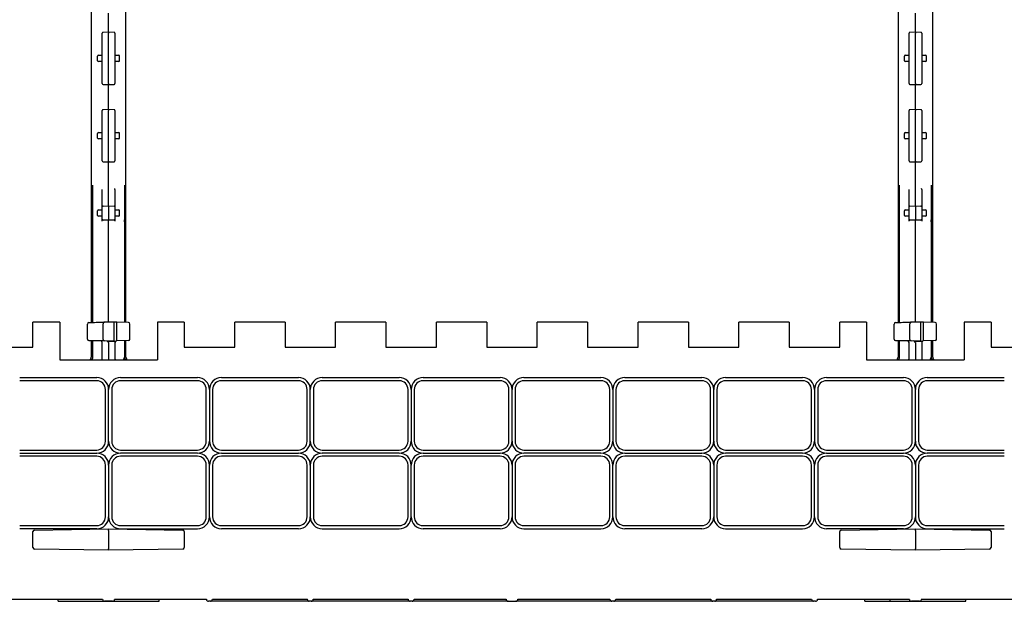
# Model space of a CAD drawing. Units: inches. Extents: x 0 to 176, y 0 to 136.
# Drawn here: x 33 to 43, y 90 to 96 of the extents above; entities that cross this region are included whole.
import ezdxf

# ---------------------------------------------------------------- set-up
doc = ezdxf.new("R2010")
doc.units = ezdxf.units.IN
doc.header["$LTSCALE"] = 16
doc.header["$MEASUREMENT"] = 0

msp = doc.modelspace()

# ---------------------------------------------------------------- linework, layer by layer
at = {"color": 7, "linetype": 'Continuous', "lineweight": 25}
for p, q in [((33.5962, 99.2471), (33.5962, 93.2411)), ((33.94, 93.2411), (33.94, 99.2471)), ((41.5962, 99.2471), (41.5962, 93.2411)), ((41.94, 93.2411), (41.94, 99.2471)), ((33.7681, 96.1807), (33.7681, 96.3074)), ((41.7681, 96.1807), (41.7681, 96.3074)), ((33.7681, 96.119), (33.7681, 96.1807)), ((41.7681, 96.119), (41.7681, 96.1807)), ((33.7056, 96.1069), (33.7056, 96.1103)), ((33.7056, 95.6139), (33.7056, 96.1069)), ((33.7681, 96.119), (33.7133, 96.1181)), ((33.8229, 96.1181), (33.7681, 96.119)), ((33.7681, 96.119), (33.7681, 96.1113)), ((33.7681, 95.6095), (33.7681, 96.1113)), ((33.8306, 96.1103), (33.8306, 96.1069)), ((33.8306, 96.1069), (33.8306, 95.6139)), ((41.7056, 96.1069), (41.7056, 96.1103)), ((41.7056, 95.6139), (41.7056, 96.1069)), ((41.7681, 96.119), (41.7133, 96.1181)), ((41.8229, 96.1181), (41.7681, 96.119)), ((41.7681, 96.119), (41.7681, 96.1113)), ((41.7681, 95.6095), (41.7681, 96.1113)), ((41.8306, 96.1103), (41.8306, 96.1069)), ((41.8306, 96.1069), (41.8306, 95.6139)), ((33.6587, 95.8373), (33.6587, 95.8834)), ((33.6898, 95.8916), (33.6979, 95.8918)), ((33.8383, 95.8918), (33.8464, 95.8916)), ((33.8775, 95.8373), (33.8775, 95.8834)), ((41.6587, 95.8373), (41.6587, 95.8834)), ((41.6898, 95.8916), (41.6979, 95.8918)), ((41.8383, 95.8918), (41.8464, 95.8916)), ((41.8775, 95.8373), (41.8775, 95.8834)), ((33.6979, 95.829), (33.6898, 95.8291)), ((33.8464, 95.8291), (33.8383, 95.829)), ((41.6979, 95.829), (41.6898, 95.8291)), ((41.8464, 95.8291), (41.8383, 95.829)), ((33.7056, 95.6105), (33.7056, 95.6139)), ((33.7133, 95.6027), (33.7681, 95.6017)), ((33.7681, 95.6095), (33.7681, 95.6017)), ((33.7681, 95.6017), (33.8229, 95.6027)), ((33.7681, 95.5401), (33.7681, 95.6017)), ((33.8306, 95.6139), (33.8306, 95.6105)), ((41.7056, 95.6105), (41.7056, 95.6139)), ((41.7133, 95.6027), (41.7681, 95.6017)), ((41.7681, 95.6095), (41.7681, 95.6017)), ((41.7681, 95.6017), (41.8229, 95.6027)), ((41.7681, 95.5401), (41.7681, 95.6017)), ((41.8306, 95.6139), (41.8306, 95.6105)), ((33.7681, 95.4133), (33.7681, 95.5401)), ((41.7681, 95.4133), (41.7681, 95.5401)), ((33.7681, 95.3517), (33.7681, 95.4133)), ((41.7681, 95.3517), (41.7681, 95.4133)), ((33.7056, 95.3395), (33.7056, 95.3429)), ((33.7056, 94.8465), (33.7056, 95.3395)), ((33.7681, 95.3517), (33.7133, 95.3507)), ((33.8229, 95.3507), (33.7681, 95.3517)), ((33.7681, 95.3517), (33.7681, 95.3439)), ((33.7681, 94.8421), (33.7681, 95.3439)), ((33.8306, 95.3429), (33.8306, 95.3395)), ((33.8306, 95.3395), (33.8306, 94.8465)), ((41.7056, 95.3395), (41.7056, 95.3429)), ((41.7056, 94.8465), (41.7056, 95.3395)), ((41.7681, 95.3517), (41.7133, 95.3507)), ((41.8229, 95.3507), (41.7681, 95.3517)), ((41.7681, 95.3517), (41.7681, 95.3439)), ((41.7681, 94.8421), (41.7681, 95.3439)), ((41.8306, 95.3429), (41.8306, 95.3395)), ((41.8306, 95.3395), (41.8306, 94.8465)), ((33.6587, 95.07), (33.6587, 95.116)), ((33.6898, 95.1242), (33.6979, 95.1244)), ((33.8383, 95.1244), (33.8464, 95.1242)), ((33.8775, 95.07), (33.8775, 95.116)), ((41.6587, 95.07), (41.6587, 95.116)), ((41.6898, 95.1242), (41.6979, 95.1244)), ((41.8383, 95.1244), (41.8464, 95.1242)), ((41.8775, 95.07), (41.8775, 95.116)), ((33.6979, 95.0616), (33.6898, 95.0617)), ((33.8464, 95.0617), (33.8383, 95.0616)), ((41.6979, 95.0616), (41.6898, 95.0617)), ((41.8464, 95.0617), (41.8383, 95.0616)), ((33.7056, 94.8431), (33.7056, 94.8465)), ((33.7133, 94.8353), (33.7681, 94.8343)), ((33.7681, 94.8421), (33.7681, 94.8343)), ((33.7681, 94.8343), (33.8229, 94.8353)), ((33.7681, 94.7727), (33.7681, 94.8343)), ((33.8306, 94.8465), (33.8306, 94.8431)), ((41.7056, 94.8431), (41.7056, 94.8465)), ((41.7133, 94.8353), (41.7681, 94.8343)), ((41.7681, 94.8421), (41.7681, 94.8343)), ((41.7681, 94.8343), (41.8229, 94.8353)), ((41.7681, 94.7727), (41.7681, 94.8343)), ((41.8306, 94.8465), (41.8306, 94.8431)), ((33.7681, 94.6459), (33.7681, 94.7727)), ((41.7681, 94.6459), (41.7681, 94.7727)), ((33.7681, 94.3959), (33.7681, 94.6459)), ((41.7681, 94.3959), (41.7681, 94.6459)), ((33.6118, 93.2391), (33.6118, 94.6029)), ((33.7056, 94.3872), (33.7056, 94.5581)), ((33.8306, 94.5581), (33.8301, 94.5686)), ((33.8306, 94.5581), (33.8306, 94.3872)), ((33.9243, 94.6029), (33.9243, 93.2413)), ((41.6118, 93.2391), (41.6118, 94.6029)), ((41.7056, 94.3872), (41.7056, 94.5581)), ((41.8306, 94.5581), (41.8301, 94.5686)), ((41.8306, 94.5581), (41.8306, 94.3872)), ((41.9243, 94.6029), (41.9243, 93.2413)), ((33.6587, 94.3026), (33.6587, 94.3486)), ((33.6898, 94.3569), (33.6979, 94.357)), ((33.7056, 94.2641), (33.7056, 94.3872)), ((33.7133, 94.395), (33.7681, 94.3959)), ((33.7681, 94.3959), (33.7681, 94.2553)), ((33.7681, 94.3959), (33.8229, 94.395)), ((33.8306, 94.3872), (33.8306, 94.2641)), ((33.8383, 94.357), (33.8464, 94.3569)), ((33.8775, 94.3026), (33.8775, 94.3486)), ((41.6587, 94.3026), (41.6587, 94.3486)), ((41.6898, 94.3569), (41.6979, 94.357)), ((41.7056, 94.2641), (41.7056, 94.3872)), ((41.7133, 94.395), (41.7681, 94.3959)), ((41.7681, 94.3959), (41.7681, 94.2553)), ((41.7681, 94.3959), (41.8229, 94.395)), ((41.8306, 94.3872), (41.8306, 94.2641)), ((41.8383, 94.357), (41.8464, 94.3569)), ((41.8775, 94.3026), (41.8775, 94.3486)), ((33.6121, 94.2565), (33.6121, 94.2576)), ((33.6979, 94.2942), (33.6898, 94.2944)), ((33.7056, 94.245), (33.7056, 94.2641)), ((33.7681, 94.2553), (33.7133, 94.2563)), ((33.8229, 94.2563), (33.7681, 94.2553)), ((33.7681, 94.2131), (33.7681, 94.2553)), ((33.8306, 94.2641), (33.8306, 94.245)), ((33.8464, 94.2944), (33.8383, 94.2942)), ((33.9243, 94.2373), (33.9255, 94.2576)), ((33.9255, 94.2576), (33.9243, 94.2576)), ((41.6121, 94.2565), (41.6121, 94.2576)), ((41.6979, 94.2942), (41.6898, 94.2944)), ((41.7056, 94.245), (41.7056, 94.2641)), ((41.7681, 94.2553), (41.7133, 94.2563)), ((41.8229, 94.2563), (41.7681, 94.2553)), ((41.7681, 94.2131), (41.7681, 94.2553)), ((41.8306, 94.2641), (41.8306, 94.245)), ((41.8464, 94.2944), (41.8383, 94.2942)), ((41.9243, 94.2373), (41.9255, 94.2576)), ((41.9255, 94.2576), (41.9243, 94.2576)), ((33.7681, 93.2441), (33.7681, 94.2131)), ((41.7681, 93.2441), (41.7681, 94.2131)), ((33.0181, 92.9941), (33.0181, 93.2441)), ((33.2837, 93.2441), (33.0181, 93.2441)), ((33.2837, 93.2441), (33.2837, 92.8691)), ((33.5572, 93.0756), (33.5572, 93.225)), ((33.6819, 93.2426), (33.726, 93.2433)), ((33.714, 93.0731), (33.714, 93.2275)), ((33.7681, 93.2441), (33.726, 93.2433)), ((33.8222, 93.2431), (33.7681, 93.2441)), ((33.8222, 93.0575), (33.8222, 93.2431)), ((33.8493, 93.2426), (33.8222, 93.2431)), ((33.8493, 93.058), (33.8493, 93.2426)), ((33.9637, 93.2406), (33.8493, 93.2426)), ((33.979, 93.0756), (33.979, 93.225)), ((34.2525, 93.2441), (34.2525, 92.8691)), ((34.5181, 93.2441), (34.2525, 93.2441)), ((34.5181, 93.2441), (34.5181, 92.9941)), ((35.0181, 92.9941), (35.0181, 93.2441)), ((35.5181, 93.2441), (35.0181, 93.2441)), ((35.5181, 93.2441), (35.5181, 92.9941)), ((36.0181, 92.9941), (36.0181, 93.2441)), ((36.5181, 93.2441), (36.0181, 93.2441)), ((36.5181, 93.2441), (36.5181, 92.9941)), ((37.0181, 92.9941), (37.0181, 93.2441)), ((37.5181, 93.2441), (37.0181, 93.2441)), ((37.5181, 93.2441), (37.5181, 92.9941)), ((38.0181, 92.9941), (38.0181, 93.2441)), ((38.5181, 93.2441), (38.0181, 93.2441)), ((38.5181, 93.2441), (38.5181, 92.9941)), ((39.0181, 92.9941), (39.0181, 93.2441)), ((39.5181, 93.2441), (39.0181, 93.2441)), ((39.5181, 93.2441), (39.5181, 92.9941)), ((40.0181, 92.9941), (40.0181, 93.2441)), ((40.5181, 93.2441), (40.0181, 93.2441)), ((40.5181, 93.2441), (40.5181, 92.9941)), ((41.0181, 92.9941), (41.0181, 93.2441)), ((41.2837, 93.2441), (41.0181, 93.2441)), ((41.2837, 93.2441), (41.2837, 92.8691)), ((41.5572, 93.0756), (41.5572, 93.225)), ((41.6819, 93.2426), (41.726, 93.2433)), ((41.714, 93.0731), (41.714, 93.2275)), ((41.7681, 93.2441), (41.726, 93.2433)), ((41.8222, 93.2431), (41.7681, 93.2441)), ((41.8222, 93.0575), (41.8222, 93.2431)), ((41.8493, 93.2426), (41.8222, 93.2431)), ((41.8493, 93.058), (41.8493, 93.2426)), ((41.9637, 93.2406), (41.8493, 93.2426)), ((41.979, 93.0756), (41.979, 93.225)), ((42.2525, 93.2441), (42.2525, 92.8691)), ((42.5181, 93.2441), (42.2525, 93.2441)), ((42.5181, 93.2441), (42.5181, 92.9941)), ((33.5962, 93.0596), (33.5962, 92.8968)), ((33.6118, 92.897), (33.6118, 93.0554)), ((33.726, 93.0573), (33.6819, 93.0581)), ((33.7681, 93.0566), (33.726, 93.0573)), ((33.7681, 93.0566), (33.7622, 93.0565)), ((33.7622, 93.0565), (33.7622, 93.0436)), ((33.8222, 93.0575), (33.7681, 93.0566)), ((33.7681, 93.0566), (33.8152, 93.0557)), ((33.8222, 93.0556), (33.8222, 93.0575)), ((33.8306, 93.0555), (33.8306, 92.8691)), ((33.8493, 93.058), (33.8459, 93.0579)), ((33.9637, 93.06), (33.8493, 93.058)), ((33.9243, 93.0593), (33.9243, 92.897)), ((33.94, 92.8968), (33.94, 93.0596)), ((41.5962, 93.0596), (41.5962, 92.8968)), ((41.6118, 92.897), (41.6118, 93.0554)), ((41.726, 93.0573), (41.6819, 93.0581)), ((41.7681, 93.0566), (41.726, 93.0573)), ((41.7681, 93.0566), (41.7622, 93.0565)), ((41.7622, 93.0565), (41.7622, 93.0436)), ((41.8222, 93.0575), (41.7681, 93.0566)), ((41.7681, 93.0566), (41.8152, 93.0557)), ((41.8222, 93.0556), (41.8222, 93.0575)), ((41.8306, 93.0555), (41.8306, 92.8691)), ((41.8493, 93.058), (41.8459, 93.0579)), ((41.9637, 93.06), (41.8493, 93.058)), ((41.9243, 93.0593), (41.9243, 92.897)), ((41.94, 92.8968), (41.94, 93.0596)), ((32.5181, 92.9941), (33.0181, 92.9941)), ((33.7056, 92.8691), (33.7056, 93.0423)), ((33.7681, 93.0409), (33.7681, 92.8691)), ((34.5181, 92.9941), (35.0181, 92.9941)), ((35.5181, 92.9941), (36.0181, 92.9941)), ((36.5181, 92.9941), (37.0181, 92.9941)), ((37.5181, 92.9941), (38.0181, 92.9941)), ((38.5181, 92.9941), (39.0181, 92.9941)), ((39.5181, 92.9941), (40.0181, 92.9941)), ((40.5181, 92.9941), (41.0181, 92.9941)), ((41.7056, 92.8691), (41.7056, 93.0423)), ((41.7681, 93.0409), (41.7681, 92.8691)), ((42.5181, 92.9941), (43.0181, 92.9941)), ((33.2837, 92.8691), (34.2525, 92.8691)), ((41.2837, 92.8691), (42.2525, 92.8691)), ((32.8862, 92.6941), (33.65, 92.6941)), ((33.65, 92.6628), (32.8862, 92.6628)), ((33.8862, 92.6941), (34.65, 92.6941)), ((34.65, 92.6628), (33.8862, 92.6628)), ((34.8862, 92.6941), (35.65, 92.6941)), ((35.65, 92.6628), (34.8862, 92.6628)), ((35.8862, 92.6941), (36.65, 92.6941)), ((36.65, 92.6628), (35.8862, 92.6628)), ((36.8862, 92.6941), (37.65, 92.6941)), ((37.65, 92.6628), (36.8862, 92.6628)), ((37.8862, 92.6941), (38.65, 92.6941)), ((38.65, 92.6628), (37.8862, 92.6628)), ((38.8862, 92.6941), (39.65, 92.6941)), ((39.65, 92.6628), (38.8862, 92.6628)), ((39.8862, 92.6941), (40.65, 92.6941)), ((40.65, 92.6628), (39.8862, 92.6628)), ((40.8862, 92.6941), (41.65, 92.6941)), ((41.65, 92.6628), (40.8862, 92.6628)), ((41.8862, 92.6941), (42.65, 92.6941)), ((42.65, 92.6628), (41.8862, 92.6628)), ((33.7368, 92.0622), (33.7368, 92.5759)), ((33.7681, 92.0622), (33.7681, 92.5759)), ((33.7993, 92.5759), (33.7993, 92.0622)), ((34.7368, 92.0622), (34.7368, 92.5759)), ((34.7681, 92.5759), (34.7681, 92.0622)), ((34.7993, 92.5759), (34.7993, 92.0622)), ((35.7368, 92.0622), (35.7368, 92.5759)), ((35.7681, 92.0622), (35.7681, 92.5759)), ((35.7993, 92.5759), (35.7993, 92.0622)), ((36.7368, 92.0622), (36.7368, 92.5759)), ((36.7681, 92.5759), (36.7681, 92.0622)), ((36.7993, 92.5759), (36.7993, 92.0622)), ((37.7368, 92.0622), (37.7368, 92.5759)), ((37.7681, 92.0622), (37.7681, 92.5759)), ((37.7993, 92.5759), (37.7993, 92.0622)), ((38.7368, 92.0622), (38.7368, 92.5759)), ((38.7681, 92.5759), (38.7681, 92.0622)), ((38.7993, 92.5759), (38.7993, 92.0622)), ((39.7368, 92.0622), (39.7368, 92.5759)), ((39.7681, 92.0622), (39.7681, 92.5759)), ((39.7993, 92.5759), (39.7993, 92.0622)), ((40.7368, 92.0622), (40.7368, 92.5759)), ((40.7681, 92.5759), (40.7681, 92.0622)), ((40.7993, 92.5759), (40.7993, 92.0622)), ((41.7368, 92.0622), (41.7368, 92.5759)), ((41.7681, 92.0622), (41.7681, 92.5759)), ((41.7993, 92.5759), (41.7993, 92.0622)), ((32.8862, 91.9753), (33.65, 91.9753)), ((33.8862, 91.9753), (34.65, 91.9753)), ((34.8862, 91.9753), (35.65, 91.9753)), ((35.8862, 91.9753), (36.65, 91.9753)), ((36.8862, 91.9753), (37.65, 91.9753)), ((37.8862, 91.9753), (38.65, 91.9753)), ((38.8862, 91.9753), (39.65, 91.9753)), ((39.8862, 91.9753), (40.65, 91.9753)), ((40.8862, 91.9753), (41.65, 91.9753)), ((41.8862, 91.9753), (42.65, 91.9753)), ((32.8862, 91.9441), (33.65, 91.9441)), ((33.65, 91.9128), (32.8862, 91.9128)), ((34.65, 91.9441), (33.8862, 91.9441)), ((34.65, 91.9128), (33.8862, 91.9128)), ((34.8862, 91.9441), (35.65, 91.9441)), ((35.65, 91.9128), (34.8862, 91.9128)), ((36.65, 91.9441), (35.8862, 91.9441)), ((36.65, 91.9128), (35.8862, 91.9128)), ((36.8862, 91.9441), (37.65, 91.9441)), ((37.65, 91.9128), (36.8862, 91.9128)), ((38.65, 91.9441), (37.8862, 91.9441)), ((38.65, 91.9128), (37.8862, 91.9128)), ((38.8862, 91.9441), (39.65, 91.9441)), ((39.65, 91.9128), (38.8862, 91.9128)), ((40.65, 91.9441), (39.8862, 91.9441)), ((40.65, 91.9128), (39.8862, 91.9128)), ((40.8862, 91.9441), (41.65, 91.9441)), ((41.65, 91.9128), (40.8862, 91.9128)), ((42.65, 91.9441), (41.8862, 91.9441)), ((42.65, 91.9128), (41.8862, 91.9128)), ((33.7368, 91.3122), (33.7368, 91.8259)), ((33.7681, 91.8259), (33.7681, 91.3122)), ((33.7993, 91.8259), (33.7993, 91.3122)), ((34.7368, 91.3122), (34.7368, 91.8259)), ((34.7681, 91.3122), (34.7681, 91.8259)), ((34.7993, 91.8259), (34.7993, 91.3122)), ((35.7368, 91.3122), (35.7368, 91.8259)), ((35.7681, 91.8259), (35.7681, 91.3122)), ((35.7993, 91.8259), (35.7993, 91.3122)), ((36.7368, 91.3122), (36.7368, 91.8259)), ((36.7681, 91.3122), (36.7681, 91.8259)), ((36.7993, 91.8259), (36.7993, 91.3122)), ((37.7368, 91.3122), (37.7368, 91.8259)), ((37.7681, 91.8259), (37.7681, 91.3122)), ((37.7993, 91.8259), (37.7993, 91.3122)), ((38.7368, 91.3122), (38.7368, 91.8259)), ((38.7681, 91.3122), (38.7681, 91.8259)), ((38.7993, 91.8259), (38.7993, 91.3122)), ((39.7368, 91.3122), (39.7368, 91.8259)), ((39.7681, 91.8259), (39.7681, 91.3122)), ((39.7993, 91.8259), (39.7993, 91.3122)), ((40.7368, 91.3122), (40.7368, 91.8259)), ((40.7681, 91.3122), (40.7681, 91.8259)), ((40.7993, 91.8259), (40.7993, 91.3122)), ((41.7368, 91.3122), (41.7368, 91.8259)), ((41.7681, 91.8259), (41.7681, 91.3122)), ((41.7993, 91.8259), (41.7993, 91.3122)), ((32.8862, 91.2253), (33.65, 91.2253)), ((33.65, 91.1941), (32.8862, 91.1941)), ((33.0334, 91.1812), (33.7681, 91.1941)), ((33.7681, 91.1784), (33.7681, 91.1941)), ((33.7681, 91.1941), (34.5027, 91.1812)), ((33.8862, 91.2253), (34.65, 91.2253)), ((33.8862, 91.1941), (34.65, 91.1941)), ((34.8862, 91.2253), (35.65, 91.2253)), ((35.65, 91.1941), (34.8862, 91.1941)), ((35.8862, 91.2253), (36.65, 91.2253)), ((35.8862, 91.1941), (36.65, 91.1941)), ((36.8862, 91.2253), (37.65, 91.2253)), ((37.65, 91.1941), (36.8862, 91.1941)), ((37.8862, 91.2253), (38.65, 91.2253)), ((37.8862, 91.1941), (38.65, 91.1941)), ((38.8862, 91.2253), (39.65, 91.2253)), ((39.65, 91.1941), (38.8862, 91.1941)), ((39.8862, 91.2253), (40.65, 91.2253)), ((39.8862, 91.1941), (40.65, 91.1941)), ((40.8862, 91.2253), (41.65, 91.2253)), ((41.65, 91.1941), (40.8862, 91.1941)), ((41.0334, 91.1812), (41.7681, 91.1941)), ((41.7681, 91.1784), (41.7681, 91.1941)), ((41.7681, 91.1941), (42.5027, 91.1812)), ((41.8862, 91.2253), (42.65, 91.2253)), ((41.8862, 91.1941), (42.65, 91.1941)), ((33.0181, 91.0088), (33.0181, 91.1656)), ((33.7681, 91.1784), (33.7681, 90.996)), ((34.5181, 91.1656), (34.5181, 91.0088)), ((41.0181, 91.0088), (41.0181, 91.1656)), ((41.7681, 91.1784), (41.7681, 90.996)), ((42.5181, 91.1656), (42.5181, 91.0088)), ((33.7681, 90.9804), (33.0334, 90.9932)), ((33.7681, 90.9804), (33.7681, 90.996)), ((34.5027, 90.9932), (33.7681, 90.9804)), ((41.7681, 90.9804), (41.0334, 90.9932)), ((41.7681, 90.9804), (41.7681, 90.996)), ((42.5027, 90.9932), (41.7681, 90.9804)), ((32.7976, 90.4941), (33.709, 90.4941)), ((33.2681, 90.4744), (33.2681, 90.4941)), ((33.2681, 90.4744), (34.2681, 90.4744)), ((33.8075, 90.4751), (33.7287, 90.4751)), ((33.8271, 90.4941), (34.7386, 90.4941)), ((34.2681, 90.4744), (34.2681, 90.4941)), ((34.7779, 90.4744), (34.7582, 90.4744)), ((35.7582, 90.4744), (34.7779, 90.4744)), ((34.7976, 90.4941), (35.7386, 90.4941)), ((35.7779, 90.4744), (35.7582, 90.4744)), ((36.7582, 90.4744), (35.7779, 90.4744)), ((35.7976, 90.4941), (36.7386, 90.4941)), ((36.7779, 90.4744), (36.7582, 90.4744)), ((37.7287, 90.4744), (36.7779, 90.4744)), ((36.7976, 90.4941), (37.709, 90.4941)), ((37.7287, 90.4744), (37.8075, 90.4744)), ((38.7582, 90.4744), (37.8075, 90.4744)), ((37.8271, 90.4941), (38.7386, 90.4941)), ((38.7779, 90.4744), (38.7582, 90.4744)), ((39.7582, 90.4744), (38.7779, 90.4744)), ((38.7976, 90.4941), (39.7386, 90.4941)), ((39.7779, 90.4744), (39.7582, 90.4744)), ((40.7582, 90.4744), (39.7779, 90.4744)), ((39.7976, 90.4941), (40.7386, 90.4941)), ((40.7779, 90.4744), (40.7582, 90.4744)), ((40.7976, 90.4941), (41.709, 90.4941)), ((41.2681, 90.4744), (41.2681, 90.4941)), ((41.2681, 90.4744), (41.5181, 90.4744)), ((41.5181, 90.4744), (41.5181, 90.4941)), ((41.5181, 90.4744), (42.2681, 90.4744)), ((41.8075, 90.4751), (41.7287, 90.4751)), ((41.8271, 90.4941), (42.7386, 90.4941)), ((42.2681, 90.4744), (42.2681, 90.4941))]:
    msp.add_line(p, q, dxfattribs=at)
at = {"color": 7, "linetype": 'Continuous', "lineweight": 25, "flags": 128}
for points in [[(33.6664, 95.8912), (33.6668, 95.8912), (33.6682, 95.8912), (33.6703, 95.8913), (33.6732, 95.8913), (33.6768, 95.8914), (33.6808, 95.8915), (33.6852, 95.8915), (33.6898, 95.8916)], [(33.8464, 95.8916), (33.8509, 95.8915), (33.8553, 95.8915), (33.8594, 95.8914), (33.8629, 95.8913), (33.8659, 95.8913), (33.868, 95.8912), (33.8694, 95.8912), (33.8698, 95.8912)], [(41.6664, 95.8912), (41.6668, 95.8912), (41.6681, 95.8912), (41.6703, 95.8913), (41.6732, 95.8913), (41.6768, 95.8914), (41.6808, 95.8915), (41.6852, 95.8915), (41.6898, 95.8916)], [(41.8464, 95.8916), (41.8509, 95.8915), (41.8553, 95.8915), (41.8594, 95.8914), (41.8629, 95.8913), (41.8659, 95.8913), (41.868, 95.8912), (41.8694, 95.8912), (41.8698, 95.8912)], [(33.6898, 95.8291), (33.6852, 95.8292), (33.6808, 95.8293), (33.6768, 95.8294), (33.6732, 95.8294), (33.6703, 95.8295), (33.6682, 95.8295), (33.6668, 95.8295), (33.6664, 95.8295)], [(33.8698, 95.8295), (33.8694, 95.8295), (33.868, 95.8295), (33.8659, 95.8295), (33.8629, 95.8294), (33.8594, 95.8294), (33.8553, 95.8293), (33.8509, 95.8292), (33.8464, 95.8291)], [(41.6898, 95.8291), (41.6852, 95.8292), (41.6808, 95.8293), (41.6768, 95.8294), (41.6732, 95.8294), (41.6703, 95.8295), (41.6681, 95.8295), (41.6668, 95.8295), (41.6664, 95.8295)], [(41.8698, 95.8295), (41.8694, 95.8295), (41.868, 95.8295), (41.8659, 95.8295), (41.8629, 95.8294), (41.8594, 95.8294), (41.8553, 95.8293), (41.8509, 95.8292), (41.8464, 95.8291)], [(33.6664, 95.1238), (33.6668, 95.1238), (33.6682, 95.1239), (33.6703, 95.1239), (33.6732, 95.124), (33.6768, 95.124), (33.6808, 95.1241), (33.6852, 95.1242), (33.6898, 95.1242)], [(33.8464, 95.1242), (33.8509, 95.1242), (33.8553, 95.1241), (33.8594, 95.124), (33.8629, 95.124), (33.8659, 95.1239), (33.868, 95.1239), (33.8694, 95.1238), (33.8698, 95.1238)], [(41.6664, 95.1238), (41.6668, 95.1238), (41.6681, 95.1239), (41.6703, 95.1239), (41.6732, 95.124), (41.6768, 95.124), (41.6808, 95.1241), (41.6852, 95.1242), (41.6898, 95.1242)], [(41.8464, 95.1242), (41.8509, 95.1242), (41.8553, 95.1241), (41.8594, 95.124), (41.8629, 95.124), (41.8659, 95.1239), (41.868, 95.1239), (41.8694, 95.1238), (41.8698, 95.1238)], [(33.6898, 95.0617), (33.6852, 95.0618), (33.6808, 95.0619), (33.6768, 95.062), (33.6732, 95.062), (33.6703, 95.0621), (33.6682, 95.0621), (33.6668, 95.0621), (33.6664, 95.0622)], [(33.8698, 95.0622), (33.8694, 95.0621), (33.868, 95.0621), (33.8659, 95.0621), (33.8629, 95.062), (33.8594, 95.062), (33.8553, 95.0619), (33.8509, 95.0618), (33.8464, 95.0617)], [(41.6898, 95.0617), (41.6852, 95.0618), (41.6808, 95.0619), (41.6768, 95.062), (41.6732, 95.062), (41.6703, 95.0621), (41.6681, 95.0621), (41.6668, 95.0621), (41.6664, 95.0622)], [(41.8698, 95.0622), (41.8694, 95.0621), (41.868, 95.0621), (41.8659, 95.0621), (41.8629, 95.062), (41.8594, 95.062), (41.8553, 95.0619), (41.8509, 95.0618), (41.8464, 95.0617)], [(33.6664, 94.3565), (33.6668, 94.3565), (33.6682, 94.3565), (33.6703, 94.3565), (33.6732, 94.3566), (33.6768, 94.3566), (33.6808, 94.3567), (33.6852, 94.3568), (33.6898, 94.3569)], [(33.8464, 94.3569), (33.8509, 94.3568), (33.8553, 94.3567), (33.8594, 94.3566), (33.8629, 94.3566), (33.8659, 94.3565), (33.868, 94.3565), (33.8694, 94.3565), (33.8698, 94.3565)], [(41.6664, 94.3565), (41.6668, 94.3565), (41.6681, 94.3565), (41.6703, 94.3565), (41.6732, 94.3566), (41.6768, 94.3566), (41.6808, 94.3567), (41.6852, 94.3568), (41.6898, 94.3569)], [(41.8464, 94.3569), (41.8509, 94.3568), (41.8553, 94.3567), (41.8594, 94.3566), (41.8629, 94.3566), (41.8659, 94.3565), (41.868, 94.3565), (41.8694, 94.3565), (41.8698, 94.3565)], [(33.6898, 94.2944), (33.6852, 94.2945), (33.6808, 94.2945), (33.6768, 94.2946), (33.6732, 94.2947), (33.6703, 94.2947), (33.6682, 94.2948), (33.6668, 94.2948), (33.6664, 94.2948)], [(33.8698, 94.2948), (33.8694, 94.2948), (33.868, 94.2948), (33.8659, 94.2947), (33.8629, 94.2947), (33.8594, 94.2946), (33.8553, 94.2945), (33.8509, 94.2945), (33.8464, 94.2944)], [(41.6898, 94.2944), (41.6852, 94.2945), (41.6808, 94.2945), (41.6768, 94.2946), (41.6732, 94.2947), (41.6703, 94.2947), (41.6681, 94.2948), (41.6668, 94.2948), (41.6664, 94.2948)], [(41.8698, 94.2948), (41.8694, 94.2948), (41.868, 94.2948), (41.8659, 94.2947), (41.8629, 94.2947), (41.8594, 94.2946), (41.8553, 94.2945), (41.8509, 94.2945), (41.8464, 94.2944)], [(33.5725, 93.2406), (33.5742, 93.2407), (33.5791, 93.2408), (33.5872, 93.2409), (33.5981, 93.2411), (33.6116, 93.2413), (33.6272, 93.2416), (33.6445, 93.2419), (33.6629, 93.2422), (33.6819, 93.2426)], [(41.5725, 93.2406), (41.5742, 93.2407), (41.5791, 93.2408), (41.5872, 93.2409), (41.5981, 93.2411), (41.6116, 93.2413), (41.6272, 93.2416), (41.6445, 93.2419), (41.6629, 93.2422), (41.6819, 93.2426)], [(33.6819, 93.0581), (33.6605, 93.0584), (33.64, 93.0588), (33.6211, 93.0591), (33.6045, 93.0594), (33.5909, 93.0597), (33.5808, 93.0598), (33.5746, 93.0599), (33.5725, 93.06)], [(33.8152, 93.0557), (33.8182, 93.0557), (33.8211, 93.0556), (33.8238, 93.0556), (33.8261, 93.0555), (33.828, 93.0555), (33.8294, 93.0555), (33.8303, 93.0555), (33.8306, 93.0555)], [(41.6819, 93.0581), (41.6605, 93.0584), (41.64, 93.0588), (41.6211, 93.0591), (41.6045, 93.0594), (41.5909, 93.0597), (41.5808, 93.0598), (41.5746, 93.0599), (41.5725, 93.06)], [(41.8152, 93.0557), (41.8182, 93.0557), (41.8211, 93.0556), (41.8238, 93.0556), (41.8261, 93.0555), (41.828, 93.0555), (41.8294, 93.0555), (41.8303, 93.0555), (41.8306, 93.0555)]]:
    msp.add_lwpolyline(points, dxfattribs=at)
at = {"color": 7, "linetype": 'Continuous', "lineweight": 25}
for centre, radius, start, end in [((33.7134, 96.1103), 0.00781, 91, 180), ((33.8228, 96.1103), 0.00781, 0, 89), ((41.7134, 96.1103), 0.00781, 91, 180), ((41.8228, 96.1103), 0.00781, 0, 89), ((33.6665, 95.8834), 0.00781, 91, 180), ((33.6978, 95.8996), 0.00781, 271, 0), ((33.8384, 95.8996), 0.00781, 180, 269), ((33.8697, 95.8834), 0.00781, 0, 89), ((41.6665, 95.8834), 0.00781, 91, 180), ((41.6978, 95.8996), 0.00781, 271, 0), ((41.8384, 95.8996), 0.00781, 180, 269), ((41.8697, 95.8834), 0.00781, 0, 89), ((33.6665, 95.8373), 0.00781, 180, 269), ((33.6978, 95.8212), 0.00781, 0, 89), ((33.8384, 95.8212), 0.00781, 91, 180), ((33.8697, 95.8373), 0.00781, 271, 0), ((41.6665, 95.8373), 0.00781, 180, 269), ((41.6978, 95.8212), 0.00781, 0, 89), ((41.8384, 95.8212), 0.00781, 91, 180), ((41.8697, 95.8373), 0.00781, 271, 0), ((33.7134, 95.6105), 0.00781, 180, 269), ((33.8228, 95.6105), 0.00781, 271, 0), ((41.7134, 95.6105), 0.00781, 180, 269), ((41.8228, 95.6105), 0.00781, 271, 0), ((33.7134, 95.3429), 0.00781, 91, 180), ((33.8228, 95.3429), 0.00781, 0, 89), ((41.7134, 95.3429), 0.00781, 91, 180), ((41.8228, 95.3429), 0.00781, 0, 89), ((33.6665, 95.116), 0.00781, 91, 180), ((33.6978, 95.1322), 0.00781, 271, 0), ((33.8384, 95.1322), 0.00781, 180, 269), ((33.8697, 95.116), 0.00781, 0, 89), ((41.6665, 95.116), 0.00781, 91, 180), ((41.6978, 95.1322), 0.00781, 271, 0), ((41.8384, 95.1322), 0.00781, 180, 269), ((41.8697, 95.116), 0.00781, 0, 89), ((33.6665, 95.07), 0.00781, 180, 269), ((33.6978, 95.0538), 0.00781, 0, 89), ((33.8384, 95.0538), 0.00781, 91, 180), ((33.8697, 95.07), 0.00781, 271, 0), ((41.6665, 95.07), 0.00781, 180, 269), ((41.6978, 95.0538), 0.00781, 0, 89), ((41.8384, 95.0538), 0.00781, 91, 180), ((41.8697, 95.07), 0.00781, 271, 0), ((33.7134, 94.8431), 0.00781, 180, 269), ((33.8228, 94.8431), 0.00781, 271, 0), ((41.7134, 94.8431), 0.00781, 180, 269), ((41.8228, 94.8431), 0.00781, 271, 0), ((33.6665, 94.3486), 0.00781, 91, 180), ((33.6978, 94.3648), 0.00781, 271, 0), ((33.7134, 94.3872), 0.00781, 91, 180), ((33.8228, 94.3872), 0.00781, 0, 89), ((33.8384, 94.3648), 0.00781, 180, 269), ((33.8697, 94.3486), 0.00781, 0, 89), ((41.6665, 94.3486), 0.00781, 91, 180), ((41.6978, 94.3648), 0.00781, 271, 0), ((41.7134, 94.3872), 0.00781, 91, 180), ((41.8228, 94.3872), 0.00781, 0, 89), ((41.8384, 94.3648), 0.00781, 180, 269), ((41.8697, 94.3486), 0.00781, 0, 89), ((33.6665, 94.3026), 0.00781, 180, 269), ((33.6978, 94.2864), 0.00781, 0, 89), ((33.7134, 94.2641), 0.00781, 180, 269), ((33.8228, 94.2641), 0.00781, 271, 0), ((33.8384, 94.2864), 0.00781, 91, 180), ((33.8697, 94.3026), 0.00781, 271, 0), ((41.6665, 94.3026), 0.00781, 180, 269), ((41.6978, 94.2864), 0.00781, 0, 89), ((41.7134, 94.2641), 0.00781, 180, 269), ((41.8228, 94.2641), 0.00781, 271, 0), ((41.8384, 94.2864), 0.00781, 91, 180), ((41.8697, 94.3026), 0.00781, 271, 0), ((33.5728, 93.225), 0.0156, 91, 180), ((33.9634, 93.225), 0.0156, 0, 89), ((41.5728, 93.225), 0.0156, 91, 180), ((41.9634, 93.225), 0.0156, 0, 89), ((33.5728, 93.0756), 0.0156, 180, 269), ((33.69, 93.0423), 0.0156, 0, 89), ((33.8462, 93.0423), 0.0156, 91, 180), ((33.9634, 93.0756), 0.0156, 271, 0), ((41.5728, 93.0756), 0.0156, 180, 269), ((41.69, 93.0423), 0.0156, 0, 89), ((41.8462, 93.0423), 0.0156, 91, 180), ((41.9634, 93.0756), 0.0156, 271, 0), ((33.565, 92.8968), 0.0313, 297.53924, 0.52525), ((33.5806, 92.897), 0.0312, 296.43732, 0), ((33.69, 92.8833), 0.0156, 294.09399, 0), ((33.8462, 92.8833), 0.0156, 180, 245.90601), ((33.9556, 92.897), 0.0312, 180, 243.56268), ((33.9712, 92.8968), 0.0312, 180.47877, 242.46076), ((41.565, 92.8968), 0.0313, 297.53924, 0.52525), ((41.5806, 92.897), 0.0313, 296.43732, 0), ((41.69, 92.8833), 0.0156, 294.09399, 0), ((41.8462, 92.8833), 0.0156, 180, 245.90601), ((41.9556, 92.897), 0.0312, 180, 243.56268), ((41.9712, 92.8968), 0.0313, 180.47877, 242.46076), ((33.65, 92.5759), 0.1181, 0, 90), ((33.65, 92.5759), 0.0869, 0, 90), ((33.8862, 92.5759), 0.1181, 90, 180), ((33.8862, 92.5759), 0.0869, 90, 180), ((34.65, 92.5759), 0.1181, 0, 90), ((34.65, 92.5759), 0.0869, 0, 90), ((34.8862, 92.5759), 0.1181, 90, 180), ((34.8862, 92.5759), 0.0869, 90, 180), ((35.65, 92.5759), 0.1181, 0, 90), ((35.65, 92.5759), 0.0869, 0, 90), ((35.8862, 92.5759), 0.1181, 90, 180), ((35.8862, 92.5759), 0.0869, 90, 180), ((36.65, 92.5759), 0.1181, 0, 90), ((36.65, 92.5759), 0.0869, 0, 90), ((36.8862, 92.5759), 0.1181, 90, 180), ((36.8862, 92.5759), 0.0869, 90, 180), ((37.65, 92.5759), 0.1181, 0, 90), ((37.65, 92.5759), 0.0869, 0, 90), ((37.8862, 92.5759), 0.1181, 90, 180), ((37.8862, 92.5759), 0.0869, 90, 180), ((38.65, 92.5759), 0.1181, 0, 90), ((38.65, 92.5759), 0.0869, 0, 90), ((38.8862, 92.5759), 0.1181, 90, 180), ((38.8862, 92.5759), 0.0869, 90, 180), ((39.65, 92.5759), 0.1181, 0, 90), ((39.65, 92.5759), 0.0869, 0, 90), ((39.8862, 92.5759), 0.1181, 90, 180), ((39.8862, 92.5759), 0.0869, 90, 180), ((40.65, 92.5759), 0.1181, 0, 90), ((40.65, 92.5759), 0.0869, 0, 90), ((40.8862, 92.5759), 0.1181, 90, 180), ((40.8862, 92.5759), 0.0869, 90, 180), ((41.65, 92.5759), 0.1181, 0, 90), ((41.65, 92.5759), 0.0869, 0, 90), ((41.8862, 92.5759), 0.1181, 90, 180), ((41.8862, 92.5759), 0.0869, 90, 180), ((33.65, 92.0622), 0.1181, 270, 0), ((33.65, 92.0622), 0.0869, 270, 0), ((33.8862, 92.0622), 0.1181, 180, 270), ((33.8862, 92.0622), 0.0869, 180, 270), ((34.65, 92.0622), 0.0869, 270, 0), ((34.65, 92.0622), 0.1181, 270, 0), ((34.8862, 92.0622), 0.1181, 180, 270), ((34.8862, 92.0622), 0.0869, 180, 270), ((35.65, 92.0622), 0.1181, 270, 0), ((35.65, 92.0622), 0.0869, 270, 0), ((35.8862, 92.0622), 0.1181, 180, 270), ((35.8862, 92.0622), 0.0869, 180, 270), ((36.65, 92.0622), 0.0869, 270, 0), ((36.65, 92.0622), 0.1181, 270, 0), ((36.8862, 92.0622), 0.1181, 180, 270), ((36.8862, 92.0622), 0.0869, 180, 270), ((37.65, 92.0622), 0.1181, 270, 0), ((37.65, 92.0622), 0.0869, 270, 0), ((37.8862, 92.0622), 0.1181, 180, 270), ((37.8862, 92.0622), 0.0869, 180, 270), ((38.65, 92.0622), 0.0869, 270, 0), ((38.65, 92.0622), 0.1181, 270, 0), ((38.8862, 92.0622), 0.1181, 180, 270), ((38.8862, 92.0622), 0.0869, 180, 270), ((39.65, 92.0622), 0.1181, 270, 0), ((39.65, 92.0622), 0.0869, 270, 0), ((39.8862, 92.0622), 0.1181, 180, 270), ((39.8862, 92.0622), 0.0869, 180, 270), ((40.65, 92.0622), 0.0869, 270, 0), ((40.65, 92.0622), 0.1181, 270, 0), ((40.8862, 92.0622), 0.1181, 180, 270), ((40.8862, 92.0622), 0.0869, 180, 270), ((41.65, 92.0622), 0.1181, 270, 0), ((41.65, 92.0622), 0.0869, 270, 0), ((41.8862, 92.0622), 0.1181, 180, 270), ((41.8862, 92.0622), 0.0869, 180, 270), ((33.65, 91.8259), 0.1181, 0, 90), ((33.65, 91.8259), 0.0869, 0, 90), ((33.8862, 91.8259), 0.1181, 90, 180), ((33.8862, 91.8259), 0.0869, 90, 180), ((34.65, 91.8259), 0.1181, 0, 90), ((34.65, 91.8259), 0.0869, 0, 90), ((34.8862, 91.8259), 0.1181, 90, 180), ((34.8862, 91.8259), 0.0869, 90, 180), ((35.65, 91.8259), 0.1181, 0, 90), ((35.65, 91.8259), 0.0869, 0, 90), ((35.8862, 91.8259), 0.1181, 90, 180), ((35.8862, 91.8259), 0.0869, 90, 180), ((36.65, 91.8259), 0.1181, 0, 90), ((36.65, 91.8259), 0.0869, 0, 90), ((36.8862, 91.8259), 0.1181, 90, 180), ((36.8862, 91.8259), 0.0869, 90, 180), ((37.65, 91.8259), 0.1181, 0, 90), ((37.65, 91.8259), 0.0869, 0, 90), ((37.8862, 91.8259), 0.1181, 90, 180), ((37.8862, 91.8259), 0.0869, 90, 180), ((38.65, 91.8259), 0.1181, 0, 90), ((38.65, 91.8259), 0.0869, 0, 90), ((38.8862, 91.8259), 0.1181, 90, 180), ((38.8862, 91.8259), 0.0869, 90, 180), ((39.65, 91.8259), 0.1181, 0, 90), ((39.65, 91.8259), 0.0869, 0, 90), ((39.8862, 91.8259), 0.1181, 90, 180), ((39.8862, 91.8259), 0.0869, 90, 180), ((40.65, 91.8259), 0.1181, 0, 90), ((40.65, 91.8259), 0.0869, 0, 90), ((40.8862, 91.8259), 0.1181, 90, 180), ((40.8862, 91.8259), 0.0869, 90, 180), ((41.65, 91.8259), 0.1181, 0, 90), ((41.65, 91.8259), 0.0869, 0, 90), ((41.8862, 91.8259), 0.1181, 90, 180), ((41.8862, 91.8259), 0.0869, 90, 180), ((33.65, 91.3122), 0.0869, 270, 0), ((33.65, 91.3122), 0.1181, 270, 0), ((33.8862, 91.3122), 0.1181, 180, 270), ((33.8862, 91.3122), 0.0869, 180, 270), ((34.65, 91.3122), 0.1181, 270, 0), ((34.65, 91.3122), 0.0869, 270, 0), ((34.8862, 91.3122), 0.1181, 180, 270), ((34.8862, 91.3122), 0.0869, 180, 270), ((35.65, 91.3122), 0.0869, 270, 0), ((35.65, 91.3122), 0.1181, 270, 0), ((35.8862, 91.3122), 0.1181, 180, 270), ((35.8862, 91.3122), 0.0869, 180, 270), ((36.65, 91.3122), 0.1181, 270, 0), ((36.65, 91.3122), 0.0869, 270, 0), ((36.8862, 91.3122), 0.1181, 180, 270), ((36.8862, 91.3122), 0.0869, 180, 270), ((37.65, 91.3122), 0.0869, 270, 0), ((37.65, 91.3122), 0.1181, 270, 0), ((37.8862, 91.3122), 0.1181, 180, 270), ((37.8862, 91.3122), 0.0869, 180, 270), ((38.65, 91.3122), 0.1181, 270, 0), ((38.65, 91.3122), 0.0869, 270, 0), ((38.8862, 91.3122), 0.1181, 180, 270), ((38.8862, 91.3122), 0.0869, 180, 270), ((39.65, 91.3122), 0.0869, 270, 0), ((39.65, 91.3122), 0.1181, 270, 0), ((39.8862, 91.3122), 0.1181, 180, 270), ((39.8862, 91.3122), 0.0869, 180, 270), ((40.65, 91.3122), 0.1181, 270, 0), ((40.65, 91.3122), 0.0869, 270, 0), ((40.8862, 91.3122), 0.1181, 180, 270), ((40.8862, 91.3122), 0.0869, 180, 270), ((41.65, 91.3122), 0.0869, 270, 0), ((41.65, 91.3122), 0.1181, 270, 0), ((41.8862, 91.3122), 0.1181, 180, 270), ((41.8862, 91.3122), 0.0869, 180, 270), ((33.0337, 91.1656), 0.0156, 91, 180), ((34.5025, 91.1656), 0.0156, 0, 89), ((41.0337, 91.1656), 0.0156, 91, 180), ((42.5025, 91.1656), 0.0156, 0, 89), ((33.0337, 91.0088), 0.0156, 180, 269), ((34.5025, 91.0088), 0.0156, 271, 0), ((41.0337, 91.0088), 0.0156, 180, 269), ((42.5025, 91.0088), 0.0156, 271, 0), ((33.7287, 90.4947), 0.0197, 181.9943, 270), ((33.8075, 90.4947), 0.0197, 270, 358.0057), ((34.7582, 90.4941), 0.0197, 180, 270), ((34.7779, 90.4941), 0.0197, 270, 0), ((35.7582, 90.4941), 0.0197, 180, 270), ((35.7779, 90.4941), 0.0197, 270, 0), ((36.7582, 90.4941), 0.0197, 180, 270), ((36.7779, 90.4941), 0.0197, 270, 0), ((37.7287, 90.4941), 0.0197, 180, 270), ((37.8075, 90.4941), 0.0197, 270, 0), ((38.7582, 90.4941), 0.0197, 180, 270), ((38.7779, 90.4941), 0.0197, 270, 0), ((39.7582, 90.4941), 0.0197, 180, 270), ((39.7779, 90.4941), 0.0197, 270, 0), ((40.7582, 90.4941), 0.0197, 180, 270), ((40.7779, 90.4941), 0.0197, 270, 0), ((41.7287, 90.4947), 0.0197, 181.9943, 270), ((41.8075, 90.4947), 0.0197, 270, 358.0057)]:
    msp.add_arc(centre, radius, start, end, dxfattribs=at)
for centre, major_axis, ratio, start_param, end_param in [((33.726, 93.2277), (0.0004, 0.0156), 0.77277, 0.03351, 1.604307), ((41.726, 93.2277), (0.0004, 0.0156), 0.77277, 0.03351, 1.604307), ((33.726, 93.0729), (-0.0004, 0.0156), 0.77277, 1.537286, 3.108082), ((33.7504, 93.0412), (-0.0004, 0.0156), 0.762631, 4.84351, 6.251772), ((41.726, 93.0729), (-0.0004, 0.0156), 0.77277, 1.537286, 3.108082), ((41.7504, 93.0412), (-0.0004, 0.0156), 0.762631, 4.84351, 6.251772), ((33.3204, 93.0487), (0.4476, -0.0078), 0.034899, 0.00061, 0.162839), ((41.3204, 93.0487), (0.4476, -0.0078), 0.034899, 0.00061, 0.162839), ((33.69, 92.8833), (0, 0.0159), 0.983588, 3.597424, 4.712389), ((33.8462, 92.8833), (0, 0.0159), 0.983588, 1.570796, 2.685761), ((41.69, 92.8833), (0, 0.0159), 0.983588, 3.597424, 4.712389), ((41.8462, 92.8833), (0, 0.0159), 0.983588, 1.570796, 2.685761)]:
    msp.add_ellipse(centre, major_axis=major_axis, ratio=ratio, start_param=start_param, end_param=end_param, dxfattribs=at)
for points, knots in [([(33.9167, 92.8779), (33.9169, 92.8779), (33.9174, 92.8779), (33.9183, 92.8782), (33.9197, 92.8791), (33.9226, 92.8832), (33.924, 92.8895), (33.9242, 92.8949), (33.9243, 92.897)], [0, 0, 0, 0, 0.0217046, 0.0432297, 0.0846096, 0.2078765, 0.6890163, 1, 1, 1, 1]), ([(41.9167, 92.8779), (41.9169, 92.8779), (41.9174, 92.8779), (41.9183, 92.8782), (41.9197, 92.8791), (41.9226, 92.8832), (41.924, 92.8895), (41.9242, 92.8949), (41.9243, 92.897)], [0, 0, 0, 0, 0.021738, 0.043232, 0.084635, 0.207899, 0.689026, 1, 1, 1, 1])]:
    msp.add_open_spline(points, degree=3, knots=knots, dxfattribs=at)

doc.saveas('drawing.dxf')
